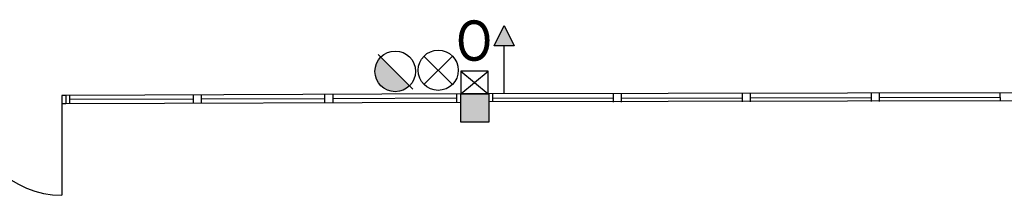
# Model space of a CAD drawing. Extents: x -628 to 351, y -594 to -333.
# Drawn here: x -590 to -578, y -491 to -489 of the extents above; entities that cross this region are included whole.
import ezdxf

# ---------------------------------------------------------------- set-up
doc = ezdxf.new("R2010")
doc.units = 0
doc.header["$MEASUREMENT"] = 0
for name, color, linetype in [('ARQUETAS', 30, 'CONTINUOUS'), ('ARQUETAS_BLOCK', 30, 'CONTINUOUS'), ('ARQUETAS_NUM', 30, 'CONTINUOUS'), ('ARQUITECTURA', 3, 'CONTINUOUS'), ('PILARES', 3, 'CONTINUOUS'), ('SIMB_SERVICIOS', 3, 'CONTINUOUS')]:
    doc.layers.add(name, color=color, linetype=linetype)
doc.styles.add('SS', font='sanss___.ttf')

# ---------------------------------------------------------------- blocks, each defined once
blk = doc.blocks.new('O')
at = {"layer": 'ARQUETAS_BLOCK'}
for p, q in [((0, 0.28), (0.34, 0)), ((0, 0), (0.34, 0.28)), ((0.34, 0.28), (0, 0.28)), ((0, 0.28), (0, 0)), ((0.34, 0), (0.34, 0.28)), ((0, 0), (0.34, 0))]:
    blk.add_line(p, q, dxfattribs=at)
blk = doc.blocks.new('DESAGÜE')
at = {"layer": 'SIMB_SERVICIOS', "linetype": 'Continuous'}
for p, q in [((-0.177, 0.177), (0.177, -0.177)), ((-0.177, -0.177), (0.177, 0.177))]:
    blk.add_line(p, q, dxfattribs=at)
blk.add_circle((0, 0), 0.25, dxfattribs=at)
blk = doc.blocks.new('BAJANTE')
at = {"layer": 'SIMB_SERVICIOS', "linetype": 'Continuous'}
blk.add_hatch(color=256, dxfattribs=at).paths.add_polyline_path([(-0.186, 0.191, 0.198912), (-0.26, 0.012, 0.668179), (0.172, -0.167)])
blk.add_line((-0.219, 0.221), (0.211, -0.209), dxfattribs=at)
blk.add_circle((-0.007, 0.012), 0.253, dxfattribs=at)
blk = doc.blocks.new('H20')
at = {"layer": 'SIMB_SERVICIOS', "linetype": 'Continuous'}
blk.add_hatch(color=5, dxfattribs=at).paths.add_polyline_path([(0.125, 0.6), (0, 0.85), (-0.125, 0.6)])
at = {"layer": 'SIMB_SERVICIOS', "color": 5, "linetype": 'Continuous'}
blk.add_line((0, 0), (0, 0.6), dxfattribs=at)
blk.add_lwpolyline([(-0.125, 0.6), (0, 0.85), (0.125, 0.6)], close=True, dxfattribs=at)

msp = doc.modelspace()

# ---------------------------------------------------------------- hatches: boundary and pattern name
at = {"layer": 'PILARES'}
msp.add_hatch(color=256, dxfattribs=at).paths.add_polyline_path([(-584.369, -490.085), (-584.719, -490.086), (-584.718, -490.436), (-584.368, -490.435)])

# ---------------------------------------------------------------- linework, layer by layer
at = {"layer": 'ARQUETAS'}
for p, q in [((-584.719, -489.803), (-584.379, -490.083)), ((-584.719, -490.083), (-584.379, -489.803)), ((-584.379, -489.803), (-584.719, -489.803)), ((-584.719, -489.803), (-584.719, -490.083)), ((-584.379, -490.083), (-584.379, -489.803)), ((-584.719, -490.083), (-584.379, -490.083))]:
    msp.add_line(p, q, dxfattribs=at)
at = {"layer": 'ARQUITECTURA'}
for p, q in [((-589.641, -490.105), (-589.691, -490.106)), ((-589.691, -490.106), (-589.691, -490.206)), ((-584.719, -490.086), (-589.641, -490.105)), ((-589.641, -490.105), (-589.641, -490.205)), ((-589.591, -490.205), (-589.591, -490.105)), ((-588.051, -490.201), (-588.051, -490.101)), ((-587.951, -490.201), (-587.951, -490.101)), ((-586.411, -490.197), (-586.411, -490.097)), ((-586.311, -490.197), (-586.311, -490.097)), ((-584.769, -490.186), (-584.769, -490.086)), ((-574.731, -490.068), (-584.369, -490.085)), ((-584.319, -490.185), (-584.319, -490.085)), ((-582.814, -490.188), (-582.814, -490.088)), ((-582.714, -490.188), (-582.714, -490.088)), ((-581.208, -490.184), (-581.208, -490.084)), ((-581.108, -490.184), (-581.108, -490.084)), ((-579.601, -490.18), (-579.601, -490.08)), ((-579.501, -490.18), (-579.501, -490.08)), ((-577.994, -490.176), (-577.995, -490.076)), ((-589.691, -490.206), (-589.641, -490.205)), ((-589.691, -490.206), (-589.691, -491.345)), ((-589.641, -490.205), (-584.719, -490.186)), ((-588.051, -490.151), (-589.591, -490.155)), ((-586.411, -490.147), (-587.951, -490.151)), ((-584.769, -490.136), (-586.311, -490.147)), ((-574.731, -490.168), (-584.369, -490.185)), ((-584.319, -490.135), (-582.814, -490.138)), ((-582.714, -490.138), (-581.208, -490.134)), ((-581.108, -490.134), (-579.601, -490.13)), ((-579.501, -490.13), (-577.995, -490.126))]:
    msp.add_line(p, q, dxfattribs=at)
msp.add_arc((-589.691, -490.206), 1.139, 180.455, 269.9999, dxfattribs=at)
at = {"layer": 'PILARES'}
for p, q in [((-584.369, -490.085), (-584.719, -490.086)), ((-584.718, -490.436), (-584.719, -490.086)), ((-584.369, -490.085), (-584.368, -490.435)), ((-584.368, -490.435), (-584.718, -490.436))]:
    msp.add_line(p, q, dxfattribs=at)

# ---------------------------------------------------------------- block references
at = {"layer": 'ARQUETAS_BLOCK', "linetype": 'Continuous'}
msp.add_blockref('O', (-584.719, -490.083), dxfattribs=at)
at = {"layer": 'SIMB_SERVICIOS', "color": 5}
msp.add_blockref('H20', (-584.178, -490.086), dxfattribs=at)
at = {"layer": 'SIMB_SERVICIOS'}
for name, p in [('BAJANTE', (-585.528, -489.817)), ('DESAGÜE', (-585, -489.791))]:
    msp.add_blockref(name, p, dxfattribs=at)

# ---------------------------------------------------------------- texts
at = {"layer": 'ARQUETAS_NUM', "linetype": 'Continuous', "style": 'SS', "width": 0.9}
msp.add_text('O', height=0.5, rotation=0.16, dxfattribs=at).set_placement((-584.779, -489.673))

doc.saveas('drawing.dxf')
